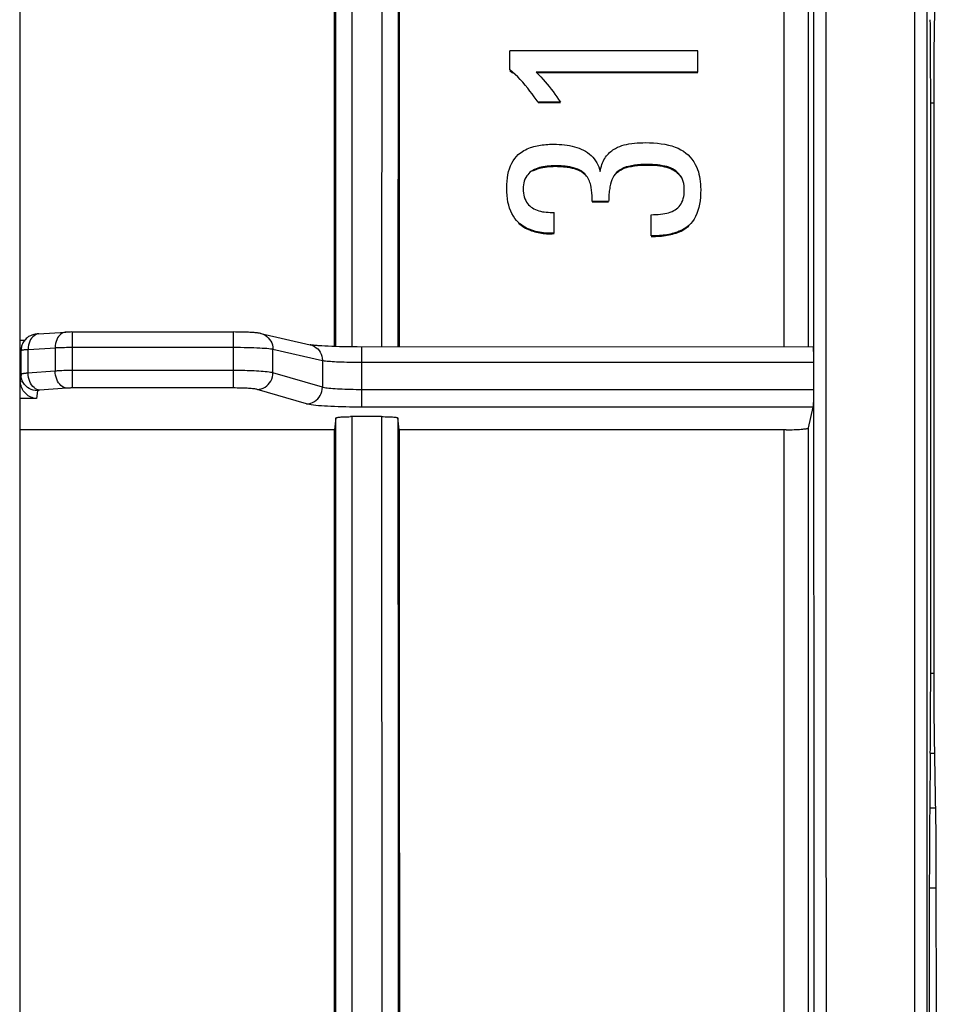
# Model space of a CAD drawing. Units: millimetres. Extents: x -22.7 to 22.1, y -23.1 to 29.7.
# Drawn here: x 10.8 to 22.1, y -4.2 to 7.9 of the extents above; entities that cross this region are included whole.
import ezdxf

# ---------------------------------------------------------------- set-up
doc = ezdxf.new("R2010")
doc.units = ezdxf.units.MM
doc.header["$LTSCALE"] = 16.335
doc.layers.add('ASSI', color=7, linetype='CONTINUOUS')
doc.layers.add('RACCORDO', color=7, linetype='CONTINUOUS')

msp = doc.modelspace()

# ---------------------------------------------------------------- linework, layer by layer
at = {"layer": 'ASSI', "color": 250, "linetype": 'CONTINUOUS'}
for p, q in [((21.792, -10.49), (21.792, 17.797)), ((21.942, -10.5), (21.942, 17.779)), ((14.905, 3.844), (14.901, 15.879)), ((15.268, 15.879), (15.264, 3.843)), ((14.705, 3.848), (14.702, 13.994)), ((20.49, 3.843), (20.49, 13.75)), ((20.19, 3.843), (20.19, 13.721)), ((20.706, 7.152), (20.708, 10.497)), ((20.556, 7.142), (20.558, 10.487)), ((15.465, 7.959), (15.464, 3.843)), ((20.556, 2.444), (20.556, 7.142)), ((20.706, 2.454), (20.706, 7.152)), ((17.022, 7.048), (17.022, 7.041)), ((21.985, 6.834), (22.023, 6.834)), ((17.239, 6.048), (17.239, 6.041)), ((17.388, 6.063), (17.388, 6.056)), ((17.611, 6.038), (17.611, 6.031)), ((18.286, 6.054), (18.286, 6.047)), ((18.521, 6.078), (18.521, 6.071)), ((18.702, 6.063), (18.702, 6.056)), ((17.114, 6.006), (17.114, 5.999)), ((17.752, 5.962), (17.752, 5.955)), ((18.14, 5.979), (18.14, 5.972)), ((18.845, 6.012), (18.845, 6.005)), ((18.937, 5.916), (18.937, 5.909)), ((18.066, 5.838), (18.066, 5.831)), ((11.481, 3.342), (11.481, 4.027)), ((13.451, 3.342), (13.451, 4.027)), ((10.835, 3.753), (10.842, 3.753)), ((10.842, 3.737), (10.846, 3.765)), ((10.851, 3.812), (10.851, 3.8)), ((10.928, 3.814), (10.939, 3.814)), ((10.939, 3.814), (11.277, 3.835)), ((10.939, 3.523), (10.939, 3.814)), ((11.268, 3.835), (11.268, 3.549)), ((11.296, 3.836), (11.315, 3.837)), ((11.315, 3.837), (11.337, 3.838)), ((11.337, 3.838), (11.359, 3.839)), ((11.359, 3.839), (11.383, 3.839)), ((11.383, 3.839), (11.408, 3.84)), ((11.408, 3.84), (11.435, 3.84)), ((11.435, 3.84), (11.465, 3.84)), ((11.465, 3.84), (13.451, 3.84)), ((13.934, 3.527), (13.934, 3.817)), ((13.934, 3.817), (14.539, 3.679)), ((15.022, 3.106), (15.022, 3.843)), ((10.835, 3.721), (10.842, 3.721)), ((14.539, 3.679), (14.539, 3.35)), ((10.851, 3.508), (10.842, 3.426)), ((11.351, 3.553), (11.328, 3.552)), ((11.375, 3.554), (11.351, 3.553)), ((11.399, 3.554), (11.375, 3.554)), ((11.423, 3.555), (11.399, 3.554)), ((11.446, 3.555), (11.423, 3.555)), ((11.469, 3.555), (11.446, 3.555)), ((14.539, 3.35), (13.934, 3.527)), ((10.835, 3.443), (10.842, 3.443)), ((10.842, 3.411), (10.835, 3.411)), ((11.051, 3.308), (11.04, 3.211)), ((11.41, 3.339), (11.077, 3.313)), ((11.437, 3.341), (11.43, 3.341)), ((11.445, 3.341), (11.437, 3.341)), ((11.453, 3.341), (11.445, 3.341)), ((11.461, 3.342), (11.453, 3.341)), ((11.469, 3.342), (11.461, 3.342)), ((11.477, 3.342), (11.469, 3.342)), ((13.451, 3.342), (11.477, 3.342)), ((14.346, 3.147), (13.741, 3.324)), ((11.04, 3.211), (10.835, 3.211)), ((14.702, -7.325), (14.705, 2.975)), ((14.901, -9.079), (14.905, 2.991)), ((15.264, 2.991), (15.268, -9.079)), ((15.464, 2.975), (15.465, -1.6)), ((20.19, -5.946), (20.19, 2.83)), ((20.49, -5.939), (20.49, 2.853)), ((20.557, -0.837), (20.556, 2.444)), ((20.707, -0.827), (20.706, 2.454)), ((21.985, -0.149), (22.023, -0.149)), ((20.559, -4.083), (20.557, -0.837)), ((20.71, -5.224), (20.707, -0.827)), ((21.98, -1.128), (22.031, -1.128)), ((15.465, -1.6), (15.467, -7.325)), ((21.973, -1.798), (22.042, -1.798)), ((21.968, -2.777), (22.05, -2.777)), ((20.562, -6.942), (20.559, -4.083))]:
    msp.add_line(p, q, dxfattribs=at)
at = {"layer": 'ASSI', "color": 7, "linetype": 'CONTINUOUS'}
for p, q in [((22.043, 8.683), (22.029, 7.744)), ((22.029, 7.744), (22.025, 7.412)), ((19.135, 7.469), (16.835, 7.469)), ((16.835, 7.235), (16.835, 7.469)), ((19.135, 7.207), (19.135, 7.469)), ((22.025, 7.412), (22.023, 7.067)), ((16.835, 7.228), (16.867, 7.201)), ((19.135, 7.207), (17.156, 7.207)), ((19.135, 7.2), (17.163, 7.2)), ((22.023, 7.067), (22.022, 4.507)), ((17.452, 6.839), (17.181, 6.839)), ((17.452, 6.832), (17.181, 6.832)), ((21.985, -0.149), (21.985, 6.834)), ((18.043, 5.625), (17.843, 5.625)), ((18.043, 5.618), (17.843, 5.618)), ((17.378, 5.235), (17.378, 5.489)), ((18.565, 5.203), (18.565, 5.463)), ((17.378, 5.235), (17.35, 5.235)), ((17.378, 5.228), (17.35, 5.228)), ((18.565, 5.197), (18.592, 5.197)), ((22.022, 4.507), (22.022, 2.179)), ((11.065, 4.004), (11.398, 4.024)), ((11.471, 4.027), (13.451, 4.027)), ((13.474, 4.026), (13.451, 4.027)), ((13.513, 4.026), (13.474, 4.026)), ((13.785, 4.008), (14.39, 3.87)), ((10.835, 3.925), (10.895, 3.925)), ((14.394, 3.869), (14.39, 3.87)), ((10.842, 3.753), (10.844, 3.765)), ((10.842, 3.721), (10.842, 3.737)), ((10.844, 3.765), (10.853, 3.829)), ((10.853, 3.829), (10.851, 3.812)), ((10.851, 3.508), (10.851, 3.8)), ((14.61, 3.852), (14.57, 3.854)), ((14.653, 3.85), (14.61, 3.852)), ((14.699, 3.848), (14.653, 3.85)), ((14.748, 3.847), (14.699, 3.848)), ((14.799, 3.846), (14.748, 3.847)), ((14.853, 3.845), (14.799, 3.846)), ((14.909, 3.844), (14.853, 3.845)), ((14.966, 3.844), (14.909, 3.844)), ((20.546, 3.843), (14.966, 3.844)), ((20.548, 3.8), (20.549, 3.772)), ((20.549, 3.772), (20.549, 3.737)), ((20.549, 3.737), (20.549, 3.678)), ((20.549, 3.678), (20.549, 3.278)), ((10.842, 3.426), (10.842, 3.443)), ((20.549, 3.278), (20.549, 3.218)), ((20.549, 3.218), (20.549, 3.183)), ((20.49, 2.853), (20.546, 3.106)), ((14.705, 2.975), (14.689, 2.83)), ((15.264, 2.991), (14.884, 2.991)), ((15.48, 2.83), (15.464, 2.975)), ((14.689, 2.83), (10.835, 2.83)), ((20.216, 2.83), (15.48, 2.83)), ((22.022, 2.179), (22.023, -0.265)), ((22.023, -0.265), (22.025, -0.605)), ((22.025, -0.605), (22.028, -0.928)), ((22.028, -0.928), (22.043, -1.896)), ((21.98, -1.128), (21.973, -1.798)), ((22.043, -1.896), (22.046, -2.103)), ((22.046, -2.103), (22.048, -2.32)), ((22.048, -2.32), (22.049, -2.546)), ((22.049, -2.546), (22.066, -14.298)), ((21.968, -2.777), (21.968, -11.64))]:
    msp.add_line(p, q, dxfattribs=at)
for points in [[(17.022, 7.048), (16.992, 7.084), (16.961, 7.117), (16.93, 7.149), (16.899, 7.18), (16.867, 7.208), (16.835, 7.235)], [(17.156, 7.207), (17.185, 7.178), (17.213, 7.149), (17.24, 7.12), (17.266, 7.091), (17.291, 7.062), (17.315, 7.032)], [(17.181, 6.839), (17.158, 6.873), (17.133, 6.908), (17.107, 6.942), (17.08, 6.977), (17.052, 7.013), (17.022, 7.048)], [(17.315, 7.032), (17.339, 7.001), (17.363, 6.97), (17.386, 6.938), (17.409, 6.905), (17.431, 6.872), (17.452, 6.839)], [(16.937, 6.198), (16.954, 6.212), (16.971, 6.225), (16.988, 6.237), (17.007, 6.248), (17.026, 6.259), (17.045, 6.268), (17.065, 6.276), (17.085, 6.284), (17.105, 6.291), (17.126, 6.297), (17.146, 6.302), (17.167, 6.307), (17.187, 6.311), (17.209, 6.314), (17.23, 6.317), (17.252, 6.32), (17.274, 6.322), (17.297, 6.324), (17.32, 6.325), (17.344, 6.325), (17.369, 6.326)], [(17.369, 6.326), (17.404, 6.325), (17.438, 6.324), (17.471, 6.321), (17.503, 6.318), (17.535, 6.314), (17.566, 6.309)], [(17.566, 6.309), (17.596, 6.302), (17.625, 6.295), (17.654, 6.286), (17.681, 6.277), (17.708, 6.265), (17.735, 6.253)], [(18.006, 6.167), (18.017, 6.182), (18.029, 6.196), (18.041, 6.21), (18.054, 6.223), (18.068, 6.235), (18.082, 6.246), (18.096, 6.257), (18.111, 6.266), (18.126, 6.275)], [(18.126, 6.275), (18.152, 6.288), (18.179, 6.299), (18.206, 6.309), (18.234, 6.317), (18.262, 6.324), (18.291, 6.329)], [(18.291, 6.329), (18.326, 6.334), (18.36, 6.338), (18.394, 6.341), (18.427, 6.343), (18.46, 6.344), (18.492, 6.345)], [(18.492, 6.345), (18.543, 6.344), (18.592, 6.342), (18.64, 6.338), (18.687, 6.332), (18.732, 6.325), (18.775, 6.316)], [(18.775, 6.316), (18.817, 6.305), (18.856, 6.291), (18.893, 6.276), (18.927, 6.258), (18.959, 6.239), (18.988, 6.218)], [(16.796, 5.787), (16.797, 5.831), (16.8, 5.873), (16.804, 5.914), (16.811, 5.953), (16.819, 5.99), (16.83, 6.026), (16.843, 6.06), (16.858, 6.093), (16.875, 6.123), (16.893, 6.15), (16.914, 6.175), (16.937, 6.198)], [(17.735, 6.253), (17.761, 6.239), (17.785, 6.223), (17.808, 6.206), (17.828, 6.188), (17.848, 6.169), (17.865, 6.148)], [(17.865, 6.148), (17.883, 6.124), (17.898, 6.1), (17.911, 6.074), (17.922, 6.047), (17.931, 6.019), (17.938, 5.99)], [(17.938, 5.99), (17.943, 6.012), (17.948, 6.034), (17.954, 6.056), (17.961, 6.076), (17.968, 6.096), (17.977, 6.115), (17.986, 6.133), (17.995, 6.15), (18.006, 6.167)], [(18.988, 6.218), (19.015, 6.195), (19.04, 6.169), (19.063, 6.141), (19.085, 6.11), (19.104, 6.077), (19.122, 6.04)], [(17.239, 6.048), (17.217, 6.044), (17.196, 6.039), (17.175, 6.032), (17.154, 6.024), (17.134, 6.016), (17.114, 6.006)], [(17.114, 5.999), (17.134, 6.008), (17.154, 6.017), (17.174, 6.025), (17.195, 6.032), (17.217, 6.037), (17.239, 6.041)], [(17.388, 6.063), (17.364, 6.062), (17.34, 6.061), (17.315, 6.059), (17.29, 6.056), (17.265, 6.053), (17.239, 6.048)], [(17.239, 6.041), (17.265, 6.046), (17.29, 6.049), (17.315, 6.052), (17.34, 6.054), (17.364, 6.055), (17.388, 6.056)], [(17.611, 6.038), (17.596, 6.041), (17.582, 6.044), (17.568, 6.047), (17.553, 6.05), (17.538, 6.052), (17.524, 6.054), (17.509, 6.056), (17.494, 6.058), (17.479, 6.059), (17.464, 6.06), (17.449, 6.061), (17.434, 6.062), (17.419, 6.062), (17.404, 6.063), (17.388, 6.063)], [(17.388, 6.056), (17.403, 6.056), (17.418, 6.055), (17.433, 6.055), (17.448, 6.054), (17.462, 6.053), (17.477, 6.052), (17.492, 6.051), (17.507, 6.049), (17.522, 6.048), (17.537, 6.046), (17.552, 6.043), (17.567, 6.041), (17.581, 6.038), (17.596, 6.034), (17.611, 6.031)], [(17.752, 5.962), (17.733, 5.979), (17.713, 5.994), (17.69, 6.007), (17.666, 6.019), (17.639, 6.029), (17.611, 6.038)], [(17.611, 6.031), (17.622, 6.028), (17.633, 6.024), (17.643, 6.021), (17.654, 6.017), (17.664, 6.013), (17.673, 6.008), (17.683, 6.004), (17.692, 5.999), (17.702, 5.994), (17.711, 5.988), (17.719, 5.982), (17.728, 5.976), (17.736, 5.969), (17.744, 5.962), (17.752, 5.955)], [(18.286, 6.054), (18.258, 6.047), (18.231, 6.038), (18.207, 6.026), (18.183, 6.013), (18.161, 5.997), (18.14, 5.979)], [(18.14, 5.972), (18.151, 5.982), (18.162, 5.991), (18.173, 5.999), (18.185, 6.007), (18.197, 6.014), (18.209, 6.021), (18.222, 6.027), (18.234, 6.032), (18.247, 6.036), (18.26, 6.041), (18.273, 6.044), (18.286, 6.047)], [(18.521, 6.078), (18.479, 6.078), (18.438, 6.076), (18.398, 6.073), (18.36, 6.068), (18.322, 6.062), (18.286, 6.054)], [(18.286, 6.047), (18.322, 6.055), (18.359, 6.061), (18.398, 6.066), (18.438, 6.069), (18.479, 6.071), (18.521, 6.071)], [(18.702, 6.063), (18.671, 6.068), (18.641, 6.072), (18.611, 6.075), (18.581, 6.077), (18.551, 6.078), (18.521, 6.078)], [(18.521, 6.071), (18.55, 6.071), (18.58, 6.07), (18.611, 6.068), (18.641, 6.065), (18.671, 6.061), (18.702, 6.056)], [(18.845, 6.012), (18.824, 6.024), (18.802, 6.035), (18.779, 6.044), (18.755, 6.052), (18.729, 6.058), (18.702, 6.063)], [(18.702, 6.056), (18.714, 6.054), (18.726, 6.051), (18.739, 6.048), (18.751, 6.045), (18.763, 6.042), (18.775, 6.038), (18.787, 6.034), (18.799, 6.029), (18.81, 6.024), (18.822, 6.018), (18.834, 6.012), (18.845, 6.005)], [(19.122, 6.04), (19.132, 6.015), (19.141, 5.988), (19.149, 5.96), (19.155, 5.931), (19.16, 5.901), (19.165, 5.87), (19.167, 5.838), (19.169, 5.805), (19.17, 5.771)], [(17.03, 5.919), (17.019, 5.897), (17.011, 5.875), (17.004, 5.852), (17, 5.829), (16.997, 5.805), (16.997, 5.78)], [(17.114, 6.006), (17.097, 5.995), (17.08, 5.982), (17.066, 5.969), (17.052, 5.953), (17.04, 5.937), (17.03, 5.919)], [(17.824, 5.825), (17.82, 5.842), (17.814, 5.859), (17.808, 5.875), (17.801, 5.891), (17.793, 5.906), (17.784, 5.921), (17.774, 5.935), (17.763, 5.949), (17.752, 5.962)], [(18.14, 5.979), (18.123, 5.959), (18.107, 5.938), (18.094, 5.915), (18.082, 5.891), (18.073, 5.865), (18.066, 5.838)], [(18.937, 5.916), (18.925, 5.935), (18.912, 5.952), (18.898, 5.968), (18.882, 5.984), (18.864, 5.998), (18.845, 6.012)], [(18.845, 6.005), (18.864, 5.992), (18.881, 5.977), (18.897, 5.962), (18.912, 5.945), (18.925, 5.928), (18.937, 5.909)], [(18.969, 5.761), (18.969, 5.79), (18.966, 5.818), (18.962, 5.844), (18.956, 5.87), (18.947, 5.894), (18.937, 5.916)], [(16.939, 5.368), (16.917, 5.391), (16.896, 5.417), (16.877, 5.445), (16.859, 5.476), (16.844, 5.508), (16.831, 5.543), (16.82, 5.58), (16.811, 5.618), (16.805, 5.658), (16.8, 5.699), (16.797, 5.742), (16.796, 5.787)], [(17.843, 5.625), (17.843, 5.661), (17.841, 5.696), (17.838, 5.729), (17.835, 5.762), (17.83, 5.794), (17.824, 5.825)], [(18.066, 5.838), (18.062, 5.82), (18.059, 5.803), (18.056, 5.785), (18.053, 5.767), (18.051, 5.75), (18.049, 5.732), (18.047, 5.714), (18.046, 5.696), (18.045, 5.678), (18.044, 5.661), (18.044, 5.643), (18.043, 5.625)], [(16.997, 5.78), (16.998, 5.754), (17, 5.728), (17.005, 5.703), (17.011, 5.68), (17.019, 5.657), (17.029, 5.635)], [(18.94, 5.616), (18.95, 5.637), (18.957, 5.66), (18.963, 5.684), (18.966, 5.708), (18.969, 5.734), (18.969, 5.761)], [(19.17, 5.771), (19.169, 5.724), (19.166, 5.678), (19.162, 5.634), (19.155, 5.592), (19.147, 5.551), (19.136, 5.513), (19.123, 5.476), (19.107, 5.441), (19.09, 5.409), (19.07, 5.38), (19.048, 5.354), (19.023, 5.33)], [(17.029, 5.635), (17.039, 5.616), (17.051, 5.6), (17.064, 5.584), (17.079, 5.57), (17.094, 5.557), (17.111, 5.546)], [(17.111, 5.546), (17.129, 5.535), (17.148, 5.526), (17.167, 5.518), (17.188, 5.511), (17.209, 5.505), (17.232, 5.5)], [(18.858, 5.524), (18.875, 5.536), (18.891, 5.549), (18.905, 5.564), (18.918, 5.58), (18.93, 5.597), (18.94, 5.616)], [(17.232, 5.5), (17.255, 5.497), (17.279, 5.494), (17.303, 5.492), (17.328, 5.49), (17.353, 5.489), (17.378, 5.489)], [(18.565, 5.463), (18.594, 5.464), (18.623, 5.464), (18.651, 5.466), (18.678, 5.469), (18.705, 5.472), (18.731, 5.476)], [(18.731, 5.476), (18.754, 5.481), (18.776, 5.487), (18.798, 5.494), (18.819, 5.503), (18.839, 5.513), (18.858, 5.524)], [(17.35, 5.235), (17.323, 5.236), (17.297, 5.237), (17.271, 5.238), (17.245, 5.241), (17.221, 5.244), (17.196, 5.248), (17.172, 5.253), (17.149, 5.258), (17.126, 5.265), (17.103, 5.272), (17.081, 5.28), (17.059, 5.29), (17.037, 5.3), (17.016, 5.312), (16.996, 5.324), (16.976, 5.338), (16.958, 5.353), (16.939, 5.368)], [(16.939, 5.361), (16.955, 5.347), (16.972, 5.334), (16.989, 5.322), (17.006, 5.311), (17.024, 5.3), (17.043, 5.29), (17.061, 5.281), (17.081, 5.273), (17.1, 5.266), (17.12, 5.26), (17.14, 5.254), (17.16, 5.249), (17.18, 5.244), (17.2, 5.24), (17.221, 5.237), (17.241, 5.234), (17.262, 5.232), (17.284, 5.23), (17.305, 5.229), (17.327, 5.228), (17.35, 5.228)], [(19.023, 5.33), (19.005, 5.316), (18.987, 5.303), (18.968, 5.29), (18.948, 5.279), (18.928, 5.269), (18.907, 5.26), (18.886, 5.251), (18.865, 5.244), (18.843, 5.237), (18.822, 5.231), (18.8, 5.226), (18.778, 5.222), (18.756, 5.218), (18.734, 5.214), (18.712, 5.211), (18.688, 5.209), (18.665, 5.207), (18.641, 5.205), (18.616, 5.204), (18.591, 5.204), (18.565, 5.203)], [(18.592, 5.197), (18.618, 5.197), (18.643, 5.199), (18.668, 5.2), (18.691, 5.202), (18.715, 5.205), (18.738, 5.208), (18.76, 5.211), (18.783, 5.216), (18.804, 5.22), (18.826, 5.225), (18.847, 5.231), (18.868, 5.238), (18.889, 5.246), (18.91, 5.254), (18.93, 5.263), (18.95, 5.273), (18.969, 5.284), (18.988, 5.296), (19.006, 5.309), (19.023, 5.323)], [(11.065, 4.004), (11.056, 4.003), (11.048, 4.003), (11.04, 4.002), (11.032, 4.001), (11.024, 4), (11.015, 3.998), (11.006, 3.996), (10.996, 3.993), (10.985, 3.99), (10.975, 3.986), (10.965, 3.981), (10.954, 3.976), (10.944, 3.97), (10.934, 3.963), (10.924, 3.955), (10.914, 3.946), (10.905, 3.937), (10.896, 3.927), (10.888, 3.916), (10.88, 3.905), (10.874, 3.893), (10.868, 3.88), (10.862, 3.867), (10.858, 3.854), (10.855, 3.84), (10.853, 3.829)], [(11.471, 4.027), (11.457, 4.026), (11.444, 4.026), (11.43, 4.026), (11.418, 4.025), (11.406, 4.025), (11.398, 4.024)], [(13.785, 4.008), (13.78, 4.009), (13.771, 4.011), (13.762, 4.012), (13.753, 4.014), (13.744, 4.015), (13.735, 4.016), (13.725, 4.017), (13.715, 4.018), (13.703, 4.019), (13.691, 4.02), (13.679, 4.021), (13.665, 4.021), (13.651, 4.022), (13.636, 4.023), (13.62, 4.023), (13.604, 4.024), (13.587, 4.025), (13.569, 4.025), (13.551, 4.026), (13.513, 4.026)], [(14.57, 3.854), (14.534, 3.856), (14.518, 3.857), (14.502, 3.858), (14.487, 3.859), (14.474, 3.86), (14.461, 3.861), (14.449, 3.862), (14.438, 3.863), (14.429, 3.865), (14.42, 3.866), (14.412, 3.867), (14.406, 3.867), (14.4, 3.868), (14.396, 3.869), (14.394, 3.869)], [(20.546, 3.843), (20.546, 3.843), (20.547, 3.841), (20.547, 3.837), (20.547, 3.831), (20.548, 3.823), (20.548, 3.812), (20.548, 3.8)], [(11.04, 3.211), (11.021, 3.214), (11.003, 3.218), (10.986, 3.223), (10.969, 3.23), (10.954, 3.238), (10.939, 3.247), (10.925, 3.257), (10.912, 3.269), (10.9, 3.281), (10.889, 3.294), (10.879, 3.307), (10.87, 3.321), (10.863, 3.336), (10.856, 3.35), (10.851, 3.366), (10.847, 3.381), (10.844, 3.396), (10.842, 3.411)], [(20.549, 3.183), (20.548, 3.153), (20.548, 3.141), (20.547, 3.13), (20.547, 3.121), (20.547, 3.114), (20.546, 3.109), (20.546, 3.106)], [(14.705, 2.975), (14.706, 2.977), (14.709, 2.978), (14.715, 2.98), (14.723, 2.982), (14.732, 2.983), (14.744, 2.984), (14.757, 2.986), (14.771, 2.987), (14.787, 2.988), (14.805, 2.989), (14.824, 2.989), (14.844, 2.99), (14.863, 2.99), (14.884, 2.991)], [(15.264, 2.991), (15.285, 2.991), (15.306, 2.99), (15.325, 2.99), (15.345, 2.989), (15.364, 2.989), (15.382, 2.988), (15.398, 2.987), (15.412, 2.986), (15.425, 2.984), (15.437, 2.983), (15.446, 2.982), (15.454, 2.98), (15.46, 2.978), (15.463, 2.977), (15.464, 2.975)], [(20.216, 2.83), (20.241, 2.83), (20.266, 2.831), (20.291, 2.831), (20.315, 2.832), (20.339, 2.833), (20.36, 2.834), (20.381, 2.835), (20.4, 2.837), (20.418, 2.838), (20.433, 2.84), (20.448, 2.841), (20.46, 2.843), (20.47, 2.845), (20.478, 2.847), (20.484, 2.849), (20.488, 2.851), (20.49, 2.853)]]:
    msp.add_lwpolyline(points, dxfattribs=at)
at = {"layer": 'ASSI', "color": 250, "linetype": 'CONTINUOUS'}
for points in [[(11.068, 4.004), (11.062, 4.004), (11.044, 4), (11.026, 3.992), (11.01, 3.982), (10.994, 3.969), (10.98, 3.952), (10.968, 3.934), (10.958, 3.913), (10.95, 3.89), (10.944, 3.866), (10.94, 3.84), (10.939, 3.814)], [(11.398, 4.024), (11.391, 4.024), (11.373, 4.02), (11.356, 4.013), (11.339, 4.002), (11.324, 3.989), (11.31, 3.972), (11.298, 3.954), (11.288, 3.933), (11.279, 3.91), (11.273, 3.886), (11.27, 3.86), (11.268, 3.835)], [(13.785, 4.008), (13.791, 4.007), (13.814, 3.999), (13.837, 3.988), (13.858, 3.973), (13.877, 3.957), (13.894, 3.937), (13.908, 3.916), (13.919, 3.893), (13.927, 3.868), (13.932, 3.843), (13.934, 3.817)], [(14.39, 3.87), (14.396, 3.869), (14.42, 3.861), (14.442, 3.85), (14.463, 3.835), (14.482, 3.819), (14.499, 3.799), (14.513, 3.778), (14.524, 3.755), (14.532, 3.73), (14.537, 3.705), (14.539, 3.679)], [(10.851, 3.8), (10.851, 3.801), (10.852, 3.802), (10.853, 3.803), (10.855, 3.804), (10.857, 3.804), (10.86, 3.805), (10.863, 3.806), (10.866, 3.807), (10.871, 3.807), (10.875, 3.808), (10.881, 3.809), (10.887, 3.81), (10.893, 3.811), (10.901, 3.811)], [(10.901, 3.811), (10.909, 3.812), (10.918, 3.813), (10.928, 3.814)], [(11.277, 3.835), (11.286, 3.836), (11.296, 3.836)], [(13.451, 3.84), (13.494, 3.84), (13.538, 3.84), (13.58, 3.839), (13.622, 3.839), (13.662, 3.837), (13.701, 3.836), (13.738, 3.835), (13.772, 3.833), (13.804, 3.831), (13.834, 3.829), (13.86, 3.827), (13.884, 3.824), (13.904, 3.822), (13.921, 3.819), (13.934, 3.817)], [(14.539, 3.679), (14.55, 3.677), (14.563, 3.675), (14.578, 3.673), (14.596, 3.671), (14.615, 3.669), (14.637, 3.668), (14.661, 3.666), (14.686, 3.665), (14.713, 3.663), (14.742, 3.662), (14.773, 3.661), (14.805, 3.66), (14.838, 3.659), (14.874, 3.659), (14.91, 3.658), (14.947, 3.658), (14.984, 3.657), (20.549, 3.657)], [(11.268, 3.549), (10.93, 3.522), (10.923, 3.521), (10.915, 3.521), (10.908, 3.52), (10.901, 3.519), (10.894, 3.519), (10.888, 3.518), (10.882, 3.517), (10.877, 3.516), (10.872, 3.515), (10.868, 3.515), (10.864, 3.514), (10.86, 3.513), (10.857, 3.512), (10.855, 3.511), (10.853, 3.51), (10.851, 3.509), (10.851, 3.508)], [(11.051, 3.308), (11.025, 3.31), (10.999, 3.315), (10.974, 3.323), (10.951, 3.335), (10.929, 3.349), (10.909, 3.367), (10.892, 3.386), (10.878, 3.408), (10.866, 3.431), (10.858, 3.456), (10.853, 3.482), (10.851, 3.508)], [(11.08, 3.314), (11.062, 3.317), (11.044, 3.323), (11.026, 3.333), (11.01, 3.346), (10.994, 3.361), (10.98, 3.379), (10.968, 3.4), (10.958, 3.422), (10.95, 3.446), (10.944, 3.471), (10.94, 3.497), (10.939, 3.523)], [(11.328, 3.552), (11.316, 3.551), (11.304, 3.551), (11.292, 3.55), (11.28, 3.549), (11.268, 3.549)], [(11.41, 3.339), (11.391, 3.343), (11.373, 3.349), (11.356, 3.359), (11.339, 3.371), (11.324, 3.387), (11.31, 3.405), (11.298, 3.426), (11.288, 3.448), (11.279, 3.472), (11.273, 3.497), (11.27, 3.523), (11.268, 3.549)], [(13.934, 3.527), (13.921, 3.53), (13.905, 3.533), (13.886, 3.536), (13.865, 3.539), (13.841, 3.541), (13.815, 3.543), (13.789, 3.545), (13.761, 3.547), (13.733, 3.548), (13.706, 3.55), (13.678, 3.551), (13.649, 3.552), (13.62, 3.553), (13.59, 3.554), (13.558, 3.554), (13.524, 3.555), (13.488, 3.555), (11.469, 3.555)], [(13.741, 3.324), (13.766, 3.326), (13.791, 3.332), (13.814, 3.341), (13.837, 3.353), (13.858, 3.368), (13.877, 3.385), (13.894, 3.405), (13.908, 3.427), (13.919, 3.451), (13.927, 3.476), (13.932, 3.501), (13.934, 3.527)], [(11.077, 3.313), (11.075, 3.313), (11.072, 3.313), (11.07, 3.313), (11.068, 3.312), (11.065, 3.312), (11.063, 3.312), (11.061, 3.311), (11.06, 3.311), (11.058, 3.311), (11.056, 3.311), (11.055, 3.31), (11.054, 3.31), (11.053, 3.31), (11.052, 3.309), (11.051, 3.309), (11.051, 3.308), (11.051, 3.308)], [(11.43, 3.341), (11.426, 3.34), (11.422, 3.34), (11.418, 3.34), (11.414, 3.34), (11.41, 3.339)], [(13.741, 3.324), (13.733, 3.326), (13.723, 3.328), (13.712, 3.33), (13.699, 3.331), (13.685, 3.333), (13.669, 3.334), (13.654, 3.335), (13.637, 3.337), (13.62, 3.338), (13.604, 3.338), (13.587, 3.339), (13.57, 3.34), (13.552, 3.34), (13.534, 3.341), (13.515, 3.341), (13.495, 3.341), (13.473, 3.342), (13.451, 3.342)], [(14.346, 3.147), (14.371, 3.149), (14.396, 3.155), (14.42, 3.164), (14.442, 3.176), (14.463, 3.191), (14.482, 3.208), (14.499, 3.228), (14.513, 3.25), (14.524, 3.274), (14.532, 3.298), (14.537, 3.324), (14.539, 3.35)], [(20.549, 3.32), (14.986, 3.32), (14.951, 3.32), (14.916, 3.321), (14.881, 3.321), (14.847, 3.322), (14.814, 3.323), (14.783, 3.325), (14.752, 3.326), (14.723, 3.328), (14.695, 3.33), (14.668, 3.332), (14.643, 3.334), (14.62, 3.336), (14.599, 3.339), (14.58, 3.341), (14.564, 3.344), (14.55, 3.347), (14.539, 3.35)], [(20.546, 3.106), (14.972, 3.106), (14.922, 3.107), (14.873, 3.108), (14.825, 3.109), (14.777, 3.11), (14.731, 3.111), (14.687, 3.113), (14.644, 3.115), (14.603, 3.117), (14.564, 3.12), (14.527, 3.122), (14.492, 3.125), (14.46, 3.129), (14.43, 3.132), (14.404, 3.135), (14.381, 3.139), (14.362, 3.143), (14.346, 3.147)]]:
    msp.add_lwpolyline(points, dxfattribs=at)
at = {"layer": 'ASSI', "color": 7, "linetype": 'CONTINUOUS'}
for centre, major_axis, ratio, start_param, end_param in [((13.274, -8.078), (0.099, 162.092), 0.008706, -1.497145, -1.448618), ((16.895, -8.078), (-0.099, 162.092), 0.008706, 1.448618, 1.497177), ((21.95, 6.974), (-0.002, 2), 0.017413, -1.640631, -1.117032), ((11.042, 3.737), (0.2, -0.01), 0.993257, 3.11424, 3.192704), ((10.824, 3.443), (0.001, 2), 0.008706, 4.712394, 4.852021), ((11.042, 3.426), (0.022, 0.199), 0.996879, -4.601887, -4.523423), ((13.274, -8.078), (0.099, 162.092), 0.008706, -1.553338, -1.503446), ((16.895, -8.078), (-0.099, 162.092), 0.008706, 1.503446, 1.553338), ((21.95, -0.009), (-0.002, 2), 0.017413, 4.118956, 4.642555), ((22.003, -2.916), (-0.002, 2), 0.017413, 0.977363, 1.500962)]:
    msp.add_ellipse(centre, major_axis=major_axis, ratio=ratio, start_param=start_param, end_param=end_param, dxfattribs=at)
at = {"layer": 'RACCORDO', "color": 7, "linetype": 'CONTINUOUS'}
msp.add_line((10.835, 20.183), (10.835, -13.331), dxfattribs=at)

doc.saveas('drawing.dxf')
